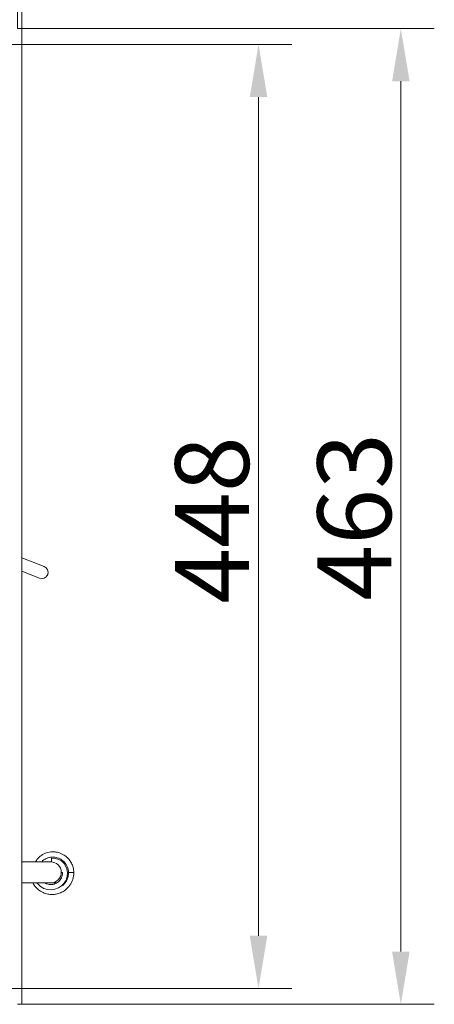
# Model space of a CAD drawing. Extents: x -3418 to -889, y -87 to 3047.
# Drawn here: x -1086 to -889, y -87 to 380 of the extents above; entities that cross this region are included whole.
import ezdxf

# ---------------------------------------------------------------- set-up
doc = ezdxf.new("R2010")
doc.units = 0
doc.header["$LTSCALE"] = 5
doc.layers.add('LAYER24', color=30, linetype='Continuous')
doc.layers.add('SLD-0', color=7, linetype='Continuous')
doc.styles.add('Brunner 2014', font='arial.ttf', dxfattribs={"height": 35})
doc.dimstyles.new('Brunner 2014', dxfattribs={"dimscale": 5, "dimtxt": 35, "dimasz": 5, "dimexe": 3.175, "dimexo": 0, "dimgap": 0.762, "dimtad": 1, "dimdec": 0, "dimrnd": 1e-08, "dimtxsty": 'Brunner 2014', "dimcen": 0.09, "dimdle": 10, "dimclrd": 7, "dimclre": 7, "dimclrt": 7, "dimadec": 1, "dimazin": 2, "dimtfac": 0.666667, "dimtdec": 0, "dimtmove": 0, "dimatfit": 3, "dimldrblk": 'Filled-1', "dimfxl": 1, "dimtolj": 1, "dimlwd": 5, "dimlwe": 5, "dimarcsym": 0})

# ---------------------------------------------------------------- blocks, each defined once
blk = doc.blocks.new('*D69')
at = {"layer": 'Defpoints', "color": 0, "lineweight": 5, "transparency": 16777216}
for p in [(-1084.65, 376.25), (-1084.65, -86.75), (-904.84, -86.75)]:
    blk.add_point(p, dxfattribs=at)
at = {"layer": 'LAYER24', "color": 7, "linetype": 'Continuous', "lineweight": 5, "transparency": 16777216}
for p, q in [((-1084.65, 376.25), (-888.96, 376.25)), ((-904.84, 351.25), (-904.84, -61.75)), ((-1084.65, -86.75), (-888.96, -86.75))]:
    blk.add_line(p, q, dxfattribs=at)
at = {"layer": 'LAYER24', "color": 7, "lineweight": 5, "transparency": 16777216}
for points in [[(-909, 351.25), (-900.67, 351.25), (-904.84, 376.25)], [(-909, -61.75), (-900.67, -61.75), (-904.84, -86.75)]]:
    blk.add_solid(points, dxfattribs=at)
at = {"layer": 'LAYER24', "color": 30, "lineweight": 5, "transparency": 16777216, "insert": (-944.41, 144.58), "char_height": 35, "attachment_point": 2, "rotation": 90, "style": 'Brunner 2014'}
blk.add_mtext('\\A1;463', dxfattribs=at)
blk = doc.blocks.new('Filled-1')
at = {"color": 0}
for p, q in [((0, 0), (-1, 0.167)), ((-1, 0.167), (-1, -0.167)), ((-1, 0), (0, 0)), ((-1, -0.167), (0, 0))]:
    blk.add_line(p, q, dxfattribs=at)
at = {"color": 0, "flags": 128}
blk.add_lwpolyline([(-1, -0.167), (0, 0), (-1, 0.167), (-1, -0.167)], dxfattribs=at)
at = {"color": 0}
blk.add_solid([(-1, -0.167), (0, 0), (-1, 0.167), (-1, -0.167)], dxfattribs=at)
blk = doc.blocks.new('*D70')
at = {"layer": 'Defpoints', "color": 0, "lineweight": 5, "transparency": 16777216}
for p in [(-1134.65, 368.75), (-972.35, 368.75), (-1134.65, -79.25)]:
    blk.add_point(p, dxfattribs=at)
at = {"layer": 'SLD-0', "color": 7, "linetype": 'Continuous', "lineweight": 5, "transparency": 16777216}
for p, q in [((-1134.65, 368.75), (-956.47, 368.75)), ((-972.35, -54.25), (-972.35, 343.75)), ((-1134.65, -79.25), (-956.47, -79.25))]:
    blk.add_line(p, q, dxfattribs=at)
at = {"layer": 'SLD-0', "color": 7, "lineweight": 5, "transparency": 16777216}
for points in [[(-976.51, 343.75), (-968.18, 343.75), (-972.35, 368.75)], [(-976.51, -54.25), (-968.18, -54.25), (-972.35, -79.25)]]:
    blk.add_solid(points, dxfattribs=at)
at = {"layer": 'SLD-0', "color": 7, "lineweight": 5, "transparency": 16777216, "insert": (-1011.9, 143.04), "char_height": 35, "attachment_point": 2, "rotation": 90, "style": 'Brunner 2014'}
blk.add_mtext('\\A1;448', dxfattribs=at)
blk = doc.blocks.new('*D71')
at = {"layer": 'Defpoints', "color": 0, "lineweight": 5, "transparency": 16777216}
for p in [(-1086.65, 580.26), (-1086.65, 376.25), (-1084.65, 376.25)]:
    blk.add_point(p, dxfattribs=at)
at = {"layer": 'LAYER24', "color": 7, "linetype": 'Continuous', "lineweight": 5, "transparency": 16777216}
for p, q in [((-1086.65, 376.25), (-1086.65, 596.14)), ((-1084.65, 376.25), (-1084.65, 596.14)), ((-1111.65, 580.26), (-1136.65, 580.26)), ((-1086.65, 580.26), (-1084.65, 580.26)), ((-1059.65, 580.26), (-1003.85, 580.26))]:
    blk.add_line(p, q, dxfattribs=at)
at = {"layer": 'LAYER24', "color": 7, "lineweight": 5, "transparency": 16777216}
for points in [[(-1111.65, 584.43), (-1111.65, 576.09), (-1086.65, 580.26)], [(-1059.65, 584.43), (-1059.65, 576.09), (-1084.65, 580.26)]]:
    blk.add_solid(points, dxfattribs=at)
at = {"layer": 'LAYER24', "color": 30, "lineweight": 5, "transparency": 16777216, "insert": (-1019.25, 619.21), "char_height": 35, "attachment_point": 2, "style": 'Brunner 2014'}
blk.add_mtext('\\A1;2', dxfattribs=at)

msp = doc.modelspace()

# ---------------------------------------------------------------- linework, layer by layer
at = {"color": 7, "linetype": 'Continuous', "lineweight": 5}
for p, q in [((-1074.07, 121.03), (-1084.65, 125.19)), ((-1084.65, 118.74), (-1076.26, 115.45)), ((-1070.9, -19.15), (-1084.65, -19.15)), ((-1070.51, -19.15), (-1070.9, -19.15)), ((-1064.76, -19.15), (-1065.39, -19.15)), ((-1062.45, -24.15), (-1059.95, -24.15)), ((-1084.65, -29.15), (-1070.9, -29.15)), ((-1070.9, -29.15), (-1068.08, -29.15)), ((-1064.63, -29.43), (-1064.47, -29.5)), ((-1064.42, -29.15), (-1064.17, -29.15))]:
    msp.add_line(p, q, dxfattribs=at)
at = {"color": 7, "linetype": 'Continuous', "lineweight": 5, "flags": 128}
msp.add_lwpolyline([(-1077.47, -29.15), (-1077.12, -29.63), (-1075.76, -30.84), (-1074.2, -31.73), (-1072.49, -32.26), (-1070.7, -32.42), (-1068.92, -32.18), (-1067.24, -31.56), (-1065.74, -30.58), (-1064.52, -29.31), (-1063.61, -27.81), (-1063.07, -26.16), (-1062.92, -24.41), (-1063.31, -22.24), (-1064.62, -19.9), (-1065.71, -18.84), (-1067.09, -18), (-1068.73, -17.49), (-1070.54, -17.41), (-1070.54, -17.41)], dxfattribs=at)
at = {"color": 7, "linetype": 'Continuous', "lineweight": 5}
for centre, radius, start, end in [((-1075.17, 118.24), 3, 248.5542, 68.5542), ((-1064.53, -18.31), 6.08, 171.4671, 187.9947)]:
    msp.add_arc(centre, radius, start, end, dxfattribs=at)
at = {"color": 8, "linetype": 'Continuous', "lineweight": 5}
msp.add_arc((-1070.92, -24.15), 5, 270.1718, 89.8282, dxfattribs=at)
at = {"color": 7, "linetype": 'Continuous', "lineweight": 5}
for points, knots in [([(-1059.95, -24.15), (-1060.04, -23.36), (-1060.21, -21.84), (-1061.05, -19.78), (-1062.16, -18.1), (-1063.43, -16.79), (-1064.77, -15.82), (-1066.4, -14.98), (-1068.22, -14.47), (-1070.07, -14.35), (-1072.12, -14.55), (-1074.12, -15.23), (-1075.98, -16.47), (-1077.26, -17.69), (-1077.88, -18.68), (-1078.18, -19.15)], [0, 0, 0, 0, 0.093886, 0.180281, 0.259147, 0.330923, 0.395543, 0.453235, 0.548315, 0.617136, 0.670707, 0.792697, 0.861766, 0.934514, 1, 1, 1, 1]), ([(-1075.11, -19.15), (-1075.08, -19.12), (-1074.59, -18.4), (-1073.29, -17.64), (-1071.38, -16.95), (-1069.4, -16.81), (-1067.16, -17.29), (-1064.91, -18.65), (-1063.43, -20.56), (-1062.65, -22.5), (-1062.52, -23.59), (-1062.45, -24.15)], [0, 0, 0, 0, 0.006692, 0.15134, 0.247815, 0.361064, 0.491875, 0.641127, 0.809797, 0.902231, 1, 1, 1, 1]), ([(-1079.36, -29.15), (-1079.29, -29.33), (-1078.88, -30.31), (-1077.63, -31.68), (-1076.04, -32.98), (-1074.63, -33.73), (-1073.49, -34.17), (-1072.34, -34.47), (-1071.05, -34.66), (-1069.53, -34.67), (-1067.71, -34.38), (-1065.68, -33.65), (-1063.59, -32.32), (-1061.7, -30.26), (-1060.23, -27.47), (-1060.04, -25.29), (-1059.95, -24.15)], [0, 0, 0, 0, 0.021103, 0.114768, 0.19707, 0.245314, 0.288234, 0.330785, 0.374739, 0.430233, 0.49721, 0.575325, 0.664464, 0.764969, 0.876939, 1, 1, 1, 1]), ([(-1065.49, -24.06), (-1065.46, -24.18), (-1065.35, -24.69), (-1065.48, -25.6), (-1065.81, -26.72), (-1066.41, -27.74), (-1067.22, -28.61), (-1068.2, -29.29), (-1069.32, -29.74), (-1070.5, -29.95), (-1071.7, -29.9), (-1072.81, -29.65), (-1073.45, -29.31), (-1073.74, -29.15)], [0, 0, 0, 0, 0.031257, 0.128661, 0.224783, 0.322006, 0.42028, 0.519522, 0.619172, 0.718909, 0.818679, 0.918367, 1, 1, 1, 1]), ([(-1062.45, -24.15), (-1062.49, -24.81), (-1062.57, -26.09), (-1063.23, -27.84), (-1064.18, -29.25), (-1065.08, -30.27), (-1065.75, -30.62), (-1065.96, -30.72)], [0, 0, 0, 0, 0.252592, 0.488621, 0.708, 0.910684, 1, 1, 1, 1])]:
    msp.add_open_spline(points, degree=3, knots=knots, dxfattribs=at)
at = {"layer": 'LAYER24', "linetype": 'Continuous', "lineweight": 5}
for p, q in [((-1086.65, 376.25), (-1084.65, 376.25)), ((-1084.65, 376.25), (-1084.65, -86.75)), ((-1086.65, -86.75), (-1084.65, -86.75))]:
    msp.add_line(p, q, dxfattribs=at)

# ---------------------------------------------------------------- dimensions: what is measured, and where the dimension line sits
at = {"layer": 'LAYER24', "lineweight": 5}
for base, p2, angle, picture, middle in [((-1086.65, 580.26), (-1086.65, 376.25), 180, '*D71', (-1019.25, 580.26)), ((-904.84, -86.75), (-1084.65, -86.75), 90, '*D69', (-904.84, 144.58))]:
    dim = msp.add_linear_dim(base=base, p1=(-1084.65, 376.25), p2=p2, angle=angle, dimstyle='Brunner 2014', override={"dimclrt": 30}, dxfattribs=at)
    dim.commit()
    dim.dimension.update_dxf_attribs({"geometry": picture, "text_midpoint": middle, "dimtype": 160})
at = {"layer": 'SLD-0', "color": 7, "lineweight": 5}
dim = msp.add_linear_dim(base=(-972.35, 368.75), p1=(-1134.65, -79.25), p2=(-1134.65, 368.75), angle=90, dimstyle='Brunner 2014', dxfattribs=at)
dim.commit()
dim.dimension.update_dxf_attribs({"geometry": '*D70', "text_midpoint": (-972.35, 143.04), "dimtype": 160})

doc.saveas('drawing.dxf')
